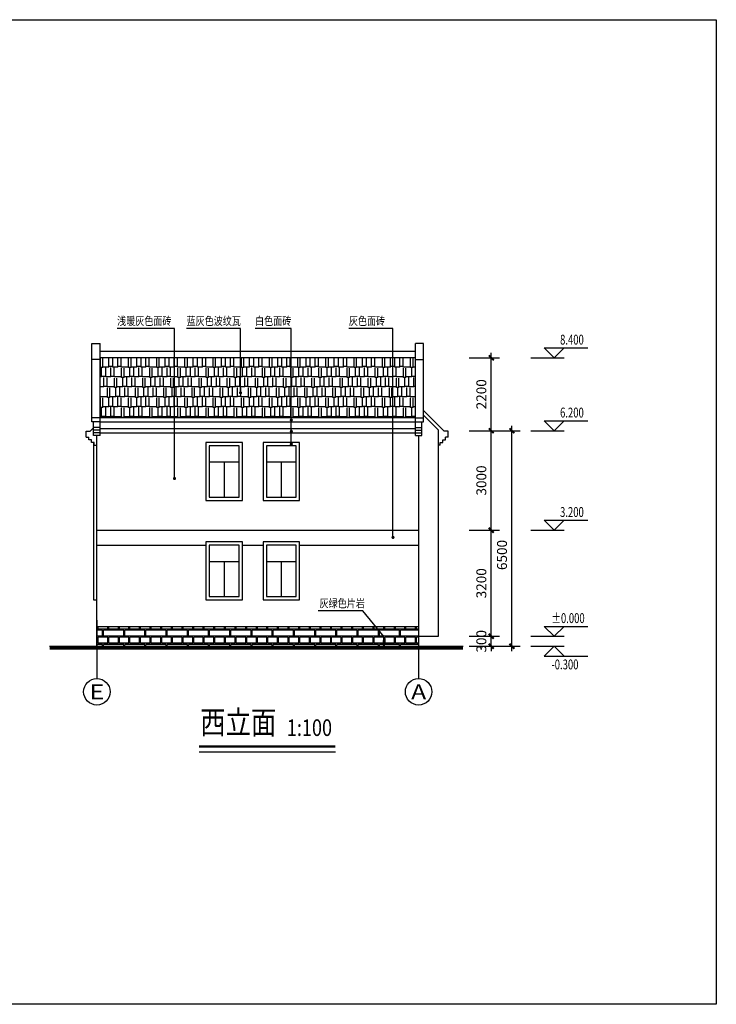
# Model space of a CAD drawing. Extents: x 35461 to 78140, y 7705 to 168584.
# Drawn here: x 57140 to 78140, y 40929 to 70629 of the extents above; entities that cross this region are included whole.
import ezdxf
from ezdxf.enums import TextEntityAlignment as Align

# ---------------------------------------------------------------- set-up
doc = ezdxf.new("R2010")
doc.units = 0
doc.header["$LTSCALE"] = 1000
doc.header["$MEASUREMENT"] = 0
doc.layers.get('0').update_dxf_attribs({"linetype": 'CONTINUOUS'})
doc.layers.get('Defpoints').update_dxf_attribs({"linetype": 'CONTINUOUS'})
for name, color, linetype in [('1', 4, 'CONTINUOUS'), ('2', 8, 'CONTINUOUS'), ('AXIS', 3, 'CONTINUOUS'), ('AXIS_TEXT', 7, 'CONTINUOUS'), ('PUB_DIM', 3, 'CONTINUOUS'), ('PUB_TEXT', 7, 'CONTINUOUS'), ('PUB_TITLE', 4, 'CONTINUOUS'), ('WINDOW', 2, 'CONTINUOUS')]:
    doc.layers.add(name, color=color, linetype=linetype)
doc.styles.add('-宋体', font='txt', dxfattribs={"width": 0.8})
doc.styles.add('_TCH_AXIS', font='COMPLEX', dxfattribs={"bigfont": 'GBCBIG'})
doc.styles.add('_TCH_DIM', font='SIMPLEX', dxfattribs={"bigfont": 'GBCBIG'})
doc.styles.add('COMPLEX', font='COMPLEX')
doc.styles.add('DIM_FONT', font='SIMPLEX', dxfattribs={"width": 0.7, "bigfont": 'GBCBIG'})
doc.styles.add('ht', font='simhei.ttf', dxfattribs={"width": 0.8})
doc.dimstyles.new('DIMN', dxfattribs={"dimtxt": 300, "dimasz": 150, "dimexe": 250, "dimexo": 300, "dimgap": 150, "dimtad": 1, "dimdec": 0, "dimzin": 0, "dimdsep": 46, "dimtxsty": 'DIM_FONT', "dimblk": 'ARCHTICK', "dimcen": 0.09, "dimdle": 150, "dimclrt": 7, "dimazin": 2, "dimtfac": 1, "dimtdec": 0, "dimtix": 1, "dimtmove": 2, "dimatfit": 3, "dimldrblk": 'ARCHTICK', "dimfxl": 0, "dimtolj": 1, "dimtzin": 0, "dimarcsym": 0})

# ---------------------------------------------------------------- blocks, each defined once
blk = doc.blocks.new('_ArchTick')
at = {"color": 0, "linetype": 'ByBlock', "const_width": 0.4}
blk.add_lwpolyline([(-0.5, -0.5), (0.5, 0.5)], dxfattribs=at)
blk = doc.blocks.new('*D29')
at = {"layer": 'Defpoints', "color": 0}
for p in [(70389, 58230), (71357, 58230), (70389, 55229)]:
    blk.add_point(p, dxfattribs=at)
at = {"layer": 'PUB_DIM', "color": 0, "lineweight": -2}
for p, q in [((70689, 58230), (71607, 58230)), ((71357, 55079), (71357, 58380)), ((70689, 55229), (71607, 55229))]:
    blk.add_line(p, q, dxfattribs=at)
at = {"layer": 'PUB_DIM', "color": 0, "lineweight": -2, "xscale": 150, "yscale": 150, "zscale": 150}
for p, rotation in [((71357, 58230), 90), ((71357, 55229), 270)]:
    blk.add_blockref('_ArchTick', p, dxfattribs=dict(at, rotation=rotation))
at = {"layer": 'PUB_DIM', "color": 7, "insert": (71057, 56729), "char_height": 300, "attachment_point": 5, "rotation": 90, "style": 'DIM_FONT'}
blk.add_mtext('\\A1;3000', dxfattribs=at)
blk = doc.blocks.new('*D30')
at = {"layer": 'Defpoints', "color": 0}
for p in [(70389, 60430), (71357, 60430), (70389, 58230)]:
    blk.add_point(p, dxfattribs=at)
at = {"layer": 'PUB_DIM', "color": 0, "lineweight": -2}
for p, q in [((70689, 60430), (71607, 60430)), ((71357, 58080), (71357, 60580)), ((70689, 58230), (71607, 58230))]:
    blk.add_line(p, q, dxfattribs=at)
at = {"layer": 'PUB_DIM', "color": 0, "lineweight": -2, "xscale": 150, "yscale": 150, "zscale": 150}
for p, rotation in [((71357, 60430), 90), ((71357, 58230), 270)]:
    blk.add_blockref('_ArchTick', p, dxfattribs=dict(at, rotation=rotation))
at = {"layer": 'PUB_DIM', "color": 7, "insert": (71057, 59330), "char_height": 300, "attachment_point": 5, "rotation": 90, "style": 'DIM_FONT'}
blk.add_mtext('\\A1;2200', dxfattribs=at)
blk = doc.blocks.new('*D31')
at = {"layer": 'Defpoints', "color": 0}
for p in [(70389, 52029), (71357, 52029), (70389, 51729)]:
    blk.add_point(p, dxfattribs=at)
at = {"layer": 'PUB_DIM', "color": 0, "lineweight": -2}
for p, q in [((70689, 52029), (71607, 52029)), ((71357, 52029), (71357, 52179)), ((71357, 51729), (71357, 52029)), ((70689, 51729), (71607, 51729)), ((71357, 51729), (71357, 51579))]:
    blk.add_line(p, q, dxfattribs=at)
at = {"layer": 'PUB_DIM', "color": 0, "lineweight": -2, "xscale": 150, "yscale": 150, "zscale": 150}
for p, rotation in [((71357, 52029), 270), ((71357, 51729), 90)]:
    blk.add_blockref('_ArchTick', p, dxfattribs=dict(at, rotation=rotation))
at = {"layer": 'PUB_DIM', "color": 7, "insert": (71057, 51879), "char_height": 300, "attachment_point": 5, "rotation": 90, "style": 'DIM_FONT'}
blk.add_mtext('\\A1;300', dxfattribs=at)
blk = doc.blocks.new('*D32')
at = {"layer": 'Defpoints', "color": 0}
for p in [(70389, 55229), (71357, 55229), (70389, 52029)]:
    blk.add_point(p, dxfattribs=at)
at = {"layer": 'PUB_DIM', "color": 0, "lineweight": -2}
for p, q in [((71357, 51879), (71357, 55379)), ((70689, 55229), (71607, 55229)), ((70689, 52029), (71607, 52029))]:
    blk.add_line(p, q, dxfattribs=at)
at = {"layer": 'PUB_DIM', "color": 0, "lineweight": -2, "xscale": 150, "yscale": 150, "zscale": 150}
for p, rotation in [((71357, 55229), 90), ((71357, 52029), 270)]:
    blk.add_blockref('_ArchTick', p, dxfattribs=dict(at, rotation=rotation))
at = {"layer": 'PUB_DIM', "color": 7, "insert": (71057, 53629), "char_height": 300, "attachment_point": 5, "rotation": 90, "style": 'DIM_FONT'}
blk.add_mtext('\\A1;3200', dxfattribs=at)
blk = doc.blocks.new('_AXISO')
blk.add_circle((0, 0), 0.5)
at = {"layer": 'AXIS_TEXT', "style": 'COMPLEX', "width": 1.041667}
blk.add_attdef('A', text='', height=0.56, dxfattribs=at).set_placement((-0.25, -0.28), (0.25, -0.28), align=Align.FIT)
blk = doc.blocks.new('*D52')
at = {"layer": 'Defpoints', "color": 0}
for p in [(71013, 58230), (71980, 58230), (71013, 51729)]:
    blk.add_point(p, dxfattribs=at)
at = {"layer": 'PUB_DIM', "color": 0, "lineweight": -2}
for p, q in [((71313, 58230), (72230, 58230)), ((71980, 51579), (71980, 58380)), ((71313, 51729), (72230, 51729))]:
    blk.add_line(p, q, dxfattribs=at)
at = {"layer": 'PUB_DIM', "color": 0, "lineweight": -2, "xscale": 150, "yscale": 150, "zscale": 150}
for p, rotation in [((71980, 58230), 90), ((71980, 51729), 270)]:
    blk.add_blockref('_ArchTick', p, dxfattribs=dict(at, rotation=rotation))
at = {"layer": 'PUB_DIM', "color": 7, "insert": (71680, 54482), "char_height": 300, "attachment_point": 5, "rotation": 90, "style": 'DIM_FONT'}
blk.add_mtext('\\A1;6500', dxfattribs=at)

msp = doc.modelspace()

# ---------------------------------------------------------------- hatches: boundary and pattern name
at = {"layer": '2'}
h = msp.add_hatch(dxfattribs=at)
h.set_pattern_fill('AR-RSHKE', color=256, scale=25, style=0)
h.set_pattern_definition([(180, (123634.7, 93451.06), (-637.5, 300), [150, -125, 175, -75, 225, -100]), (180, (123484.7, 93463.56), (-637.5, 300), [125, -475, 100, -150]), (180, (123184.7, 93432.3), (-637.5, 300), [75, -775]), (90, (123634.7, 93451.06), (212.5, 300), [287.5, -912.5]), (90, (123484.7, 93451.06), (212.5, 300), [281.25, -918.75]), (90, (123359.7, 93451.06), (212.5, 300), [262.5, -937.5]), (90, (123184.7, 93432.3), (212.5, 300), [287.5, -912.5]), (90, (123109.7, 93432.3), (212.5, 300), [287.5, -912.5]), (90, (122884.7, 93451.06), (212.5, 300), [275, -925])])
h.paths.add_polyline_path([(69067.5, 58614.7), (69067.5, 60429.9), (59567.5, 60429.9), (59567.5, 58614.7)])
h = msp.add_hatch(dxfattribs=at)
h.set_pattern_fill('AR-BRELM', color=256, scale=80, style=0)
h.set_pattern_definition([(180, (123634.7, 93851.06), (0, 426.72), [610, -30]), (180, (123634.7, 94031.06), (0, 426.72), [610, -30]), (180, (123474.7, 94064.4), (0, 426.72), [290, -30]), (180, (123474.7, 94244.4), (0, 426.72), [290, -30]), (90, (123634.7, 93851.06), (640, 4e-14), [180, -246.72]), (90, (123664.7, 93851.06), (640, 4e-14), [180, -246.72]), (90, (123474.7, 94064.42), (320, 2e-14), [180, -246.72]), (90, (123504.7, 94064.42), (320, 2e-14), [180, -246.72])])
h.paths.add_polyline_path([(69167.5, 51729.3), (69167.5, 52329.3), (59467.5, 52329.3), (59467.5, 51729.3)])

# ---------------------------------------------------------------- linework, layer by layer
at = {"layer": '1'}
for p, q in [((59317.5, 60862), (59567.5, 60862)), ((59317.5, 58494.7), (59317.5, 60862)), ((59567.5, 58084.7), (59567.5, 60862)), ((59567.5, 60629.9), (69067.5, 60629.9)), ((69067.5, 58084.7), (69067.5, 60858.9)), ((69317.5, 60858.9), (69067.5, 60858.9)), ((69317.5, 58494.7), (69317.5, 60858.9)), ((59567.5, 60379.9), (59317.5, 60379.9)), ((69067.5, 60429.9), (59567.5, 60429.9)), ((69067.5, 60379.9), (69317.5, 60379.9)), ((69936.4, 58219.4), (69317.5, 58838.3)), ((59567.5, 58614.7), (59317.5, 58614.7)), ((69067.5, 58614.7), (59567.5, 58614.7)), ((69067.5, 58614.7), (69317.5, 58614.7)), ((69767.5, 58246.8), (69317.5, 58696.8)), ((59567.5, 58494.7), (59317.5, 58494.7)), ((59367.5, 58084.7), (59367.5, 58494.7)), ((59567.5, 58324.7), (59367.5, 58324.7)), ((59567.5, 58244.7), (59367.5, 58244.7)), ((59567.5, 58494.7), (69067.5, 58494.7)), ((69067.5, 58284.7), (59567.5, 58284.7)), ((69067.5, 58494.7), (69317.5, 58494.7)), ((69067.5, 58324.7), (69267.5, 58324.7)), ((69067.5, 58244.7), (69267.5, 58244.7)), ((69267.5, 58084.7), (69267.5, 58494.7)), ((69767.5, 52029.3), (69767.5, 58246.8)), ((70056.4, 58219.4), (69936.4, 58219.4)), ((70056.4, 58039.3), (70056.4, 58219.4)), ((59567.5, 58164.7), (59367.5, 58164.7)), ((59567.5, 58084.7), (59367.5, 58084.7)), ((59467.5, 51729.3), (59467.5, 58084.7)), ((59567.5, 58164.7), (69067.5, 58164.6)), ((69067.5, 58164.7), (69267.5, 58164.7)), ((69067.5, 58084.7), (69267.5, 58084.7)), ((69167.5, 58084.7), (69167.5, 51729.3)), ((69896.4, 57879.3), (69896.4, 57959.3)), ((69896.4, 57959.3), (69976.4, 57959.3)), ((69976.4, 57959.3), (69976.4, 58039.3)), ((70056.4, 58039.3), (69976.4, 58039.3)), ((69816.4, 57799.3), (69767.5, 57799.3)), ((69816.4, 57799.3), (69816.4, 57879.3)), ((69816.4, 57879.3), (69896.4, 57879.3)), ((59467.5, 52329.3), (69167.5, 52329.3)), ((69167.5, 52029.3), (69767.5, 52029.3)), ((58040.7, 51729.3), (70506.2, 51729.3))]:
    msp.add_line(p, q, dxfattribs=at)
for points in [[(62752.1, 56129.7), (63852.1, 56129.7), (63852.1, 57879.3), (62752.1, 57879.3)], [(62852.1, 56229.7), (63752.1, 56229.7), (63752.1, 57779.3), (62852.1, 57779.3)], [(64477.5, 56129.7), (65577.5, 56129.7), (65577.5, 57879.3), (64477.5, 57879.3)], [(64577.5, 56229.7), (65477.5, 56229.7), (65477.5, 57779.3), (64577.5, 57779.3)], [(62752.1, 53129.3), (63852.1, 53129.3), (63852.1, 54878.9), (62752.1, 54878.9)], [(62852.1, 53229.3), (63752.1, 53229.3), (63752.1, 54778.9), (62852.1, 54778.9)], [(64477.5, 53129.3), (65577.5, 53129.3), (65577.5, 54878.9), (64477.5, 54878.9)], [(64577.5, 53229.3), (65477.5, 53229.3), (65477.5, 54778.9), (64577.5, 54778.9)]]:
    msp.add_lwpolyline(points, close=True, dxfattribs=at)
at = {"layer": '1', "const_width": 100}
msp.add_lwpolyline([(58040.7, 51679.3), (70506.2, 51679.3)], dxfattribs=at)
at = {"layer": '2'}
for p, q in [((59147.5, 58219.4), (59267.5, 58219.4)), ((59147.5, 58039.3), (59147.5, 58219.4)), ((59267.5, 58219.4), (59367.5, 58319.4)), ((59147.5, 58039.3), (59227.5, 58039.3)), ((59227.5, 57959.3), (59227.5, 58039.3)), ((59307.5, 57959.3), (59227.5, 57959.3)), ((59307.5, 57879.3), (59307.5, 57959.3)), ((59387.5, 57879.3), (59307.5, 57879.3)), ((59367.5, 57879.3), (59367.5, 53129.3)), ((59387.5, 57799.3), (59387.5, 57879.3)), ((59387.5, 57799.3), (59467.5, 57799.3)), ((59467.5, 55229.3), (69167.5, 55229.3)), ((59467.5, 54779.3), (62756.1, 54779.3)), ((63856.1, 54779.3), (64467.5, 54779.3)), ((65567.5, 54779.3), (69167.5, 54779.3)), ((59367.5, 53129.3), (59467.5, 53129.3))]:
    msp.add_line(p, q, dxfattribs=at)
at = {"layer": 'AXIS'}
for p, q in [((59467.5, 52513.3), (59467.5, 50756.2)), ((69167.5, 52513.3), (69167.5, 50756.2))]:
    msp.add_line(p, q, dxfattribs=at)
at = {"layer": 'PUB_DIM'}
for p, q in [((61807, 61317.1), (60077.8, 61317.1)), ((61807, 56790.5), (61807, 61317.1)), ((63797.9, 61317.1), (62171.3, 61317.1)), ((63797.9, 59376.1), (63797.9, 61317.1)), ((65328.8, 61317.1), (64236.6, 61317.1)), ((65328.8, 58213.9), (65328.8, 61317.1)), ((65328.8, 57826.4), (65328.8, 61317.1)), ((65328.8, 58550.1), (65328.8, 61317.1)), ((68393.8, 61317.1), (67063.9, 61317.1)), ((68393.8, 55013.1), (68393.8, 61317.1)), ((72952.4, 60729.9), (74270.4, 60729.9)), ((73252.4, 60429.9), (72952.4, 60729.9)), ((73252.4, 60429.9), (73552.4, 60729.9)), ((72552.4, 60429.9), (73552.4, 60429.9)), ((72952.4, 58529.7), (74270.4, 58529.7)), ((73252.4, 58229.7), (72952.4, 58529.7)), ((73252.4, 58229.7), (73552.4, 58529.7)), ((72552.4, 58229.7), (73552.4, 58229.7)), ((72952.4, 55529.3), (74270.4, 55529.3)), ((73252.4, 55229.3), (72952.4, 55529.3)), ((73252.4, 55229.3), (73552.4, 55529.3)), ((72552.4, 55229.3), (73552.4, 55229.3)), ((67483.8, 52801.2), (66138.5, 52801.2)), ((68128, 52014.3), (67483.8, 52801.2)), ((72952.4, 52329.3), (74270.4, 52329.3)), ((73252.4, 52029.3), (72952.4, 52329.3)), ((73252.4, 52029.3), (73552.4, 52329.3)), ((72552.4, 52029.3), (73552.4, 52029.3)), ((72552.4, 51729.3), (73552.4, 51729.3)), ((73252.4, 51729.3), (72952.4, 51429.3)), ((73252.4, 51729.3), (73552.4, 51429.3)), ((72952.4, 51429.3), (74270.4, 51429.3)), ((62550, 48544.5), (66658.3, 48544.5))]:
    msp.add_line(p, q, dxfattribs=at)
at = {"layer": 'PUB_DIM', "const_width": 46.7}
for points in [[(63797.9, 59352.7, -1), (63797.9, 59399.4, -1)], [(65328.8, 58526.8, -1), (65328.8, 58573.5, -1)], [(65328.8, 58190.6, -1), (65328.8, 58237.3, -1)], [(65328.8, 57803.1, -1), (65328.8, 57849.7, -1)], [(61807, 56767.2, -1), (61807, 56813.9, -1)], [(68393.8, 54989.8, -1), (68393.8, 55036.4, -1)], [(68138.4, 51993.3, -0.1802054), (68117.7, 51735.2, -0.1802054)]]:
    msp.add_lwpolyline(points, format="xyb", close=True, dxfattribs=at)
at = {"layer": 'PUB_DIM', "const_width": 70}
msp.add_lwpolyline([(62550, 48709), (66658.3, 48709)], dxfattribs=at)
at = {"layer": 'PUB_TITLE'}
msp.add_lwpolyline([(36140.4, 40928.8), (36140.4, 70628.8), (78140.4, 70628.8), (78140.4, 40928.8)], close=True, dxfattribs=at)
at = {"layer": 'WINDOW'}
for p, q in [((63752.1, 57279.3), (62852.1, 57279.3)), ((63302.1, 57279.3), (63302.1, 56229.7)), ((65477.5, 57279.3), (64577.5, 57279.3)), ((65027.5, 57279.3), (65027.5, 56229.7)), ((63752.1, 54278.9), (62852.1, 54278.9)), ((63302.1, 54278.9), (63302.1, 53229.3)), ((65477.5, 54278.9), (64577.5, 54278.9)), ((65027.5, 54278.9), (65027.5, 53229.3))]:
    msp.add_line(p, q, dxfattribs=at)

# ---------------------------------------------------------------- block references
at = {"layer": 'AXIS'}
ref = msp.add_blockref('_AXISO', (59467.5, 50356.2), dxfattribs=dict(at, xscale=800, yscale=800, zscale=800))
ref.add_attrib('A', 'E', dxfattribs={"layer": 'AXIS_TEXT', "height": 452.5, "style": '_TCH_AXIS', "width": 1.3125}).set_placement((59241.3, 50129.9), (59693.8, 50129.9), align=Align.FIT)
ref = msp.add_blockref('_AXISO', (69167.5, 50356.2), dxfattribs=dict(at, xscale=800, yscale=800, zscale=800))
ref.add_attrib('A', 'A', dxfattribs={"layer": 'AXIS_TEXT', "height": 452.5, "style": '_TCH_AXIS', "width": 1.166667}).set_placement((68941.3, 50129.9), (69393.8, 50129.9), align=Align.FIT)

# ---------------------------------------------------------------- texts
at = {"layer": 'PUB_TEXT'}
for s, height, style, width, p in [('浅暖灰色面砖', 250, '-宋体', 0.8, (60077.8, 61417.1)), ('蓝灰色波纹瓦', 250, '-宋体', 0.8, (62171.3, 61417.1)), ('白色面砖', 250, '-宋体', 0.8, (64236.6, 61417.1)), ('灰色面砖', 250, '-宋体', 0.8, (67063.9, 61417.1)), ('8.400', 297.5, '_TCH_DIM', 0.705882, (73430.4, 60829.9)), ('6.200', 297.5, '_TCH_DIM', 0.705882, (73430.4, 58629.7)), ('3.200', 297.5, '_TCH_DIM', 0.705882, (73430.4, 55629.3)), ('灰绿色片岩', 250, '-宋体', 0.8, (66179.5, 52901.2)), ('%%P0.000', 297.5, '_TCH_DIM', 0.705882, (73170.4, 52429.3)), ('-0.300', 297.5, '_TCH_DIM', 0.705882, (73170.4, 51031.8)), ('西立面', 700, 'ht', 0.8, (62584.5, 49081.8)), ('1:100', 500, 'ht', 0.8, (65193.5, 49023.6))]:
    msp.add_text(s, height=height, dxfattribs=dict(at, style=style, width=width)).set_placement(p)

# ---------------------------------------------------------------- dimensions: what is measured, and where the dimension line sits
at = {"layer": 'PUB_DIM'}
for p1, p2, picture, middle in [((70389.4, 58229.7), (70389.4, 60429.9), '*D30', (71056.8, 59329.8)), ((70389.4, 55229.3), (70389.4, 58229.7), '*D29', (71056.8, 56729.5)), ((70389.4, 52029.3), (70389.4, 55229.3), '*D32', (71056.8, 53629.3)), ((70389.4, 51729.3), (70389.4, 52029.3), '*D31', (71056.8, 51879.3))]:
    dim = msp.add_aligned_dim(p1=p1, p2=p2, distance=-967.4, dimstyle='DIMN', dxfattribs=at)
    dim.commit()
    dim.dimension.update_dxf_attribs({"geometry": picture, "text_midpoint": middle})
dim = msp.add_linear_dim(base=(71980.3, 58229.7), p1=(71012.9, 51729.3), p2=(71012.9, 58229.7), angle=90, dimstyle='DIMN', dxfattribs=at)
dim.commit()
dim.dimension.update_dxf_attribs({"geometry": '*D52', "text_midpoint": (71680.3, 54481.8), "dimtype": 129})

doc.saveas('drawing.dxf')
